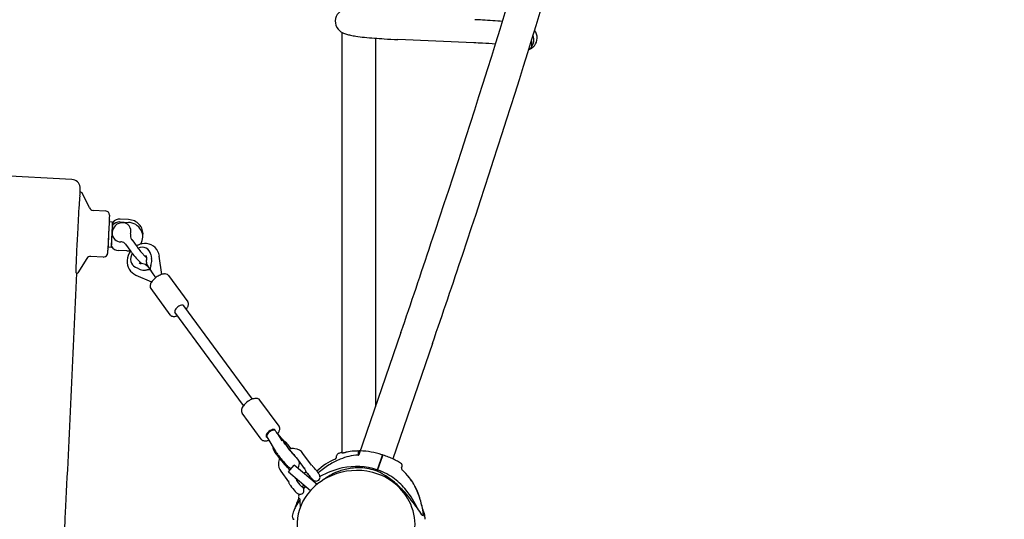
# Model space of a CAD drawing. Units: inches. Extents: x 33 to 427, y 131 to 508.
# Drawn here: x 216 to 272, y 323 to 351 of the extents above; entities that cross this region are included whole.
import ezdxf

# ---------------------------------------------------------------- set-up
doc = ezdxf.new("R2010")
doc.units = ezdxf.units.IN
doc.header["$LTSCALE"] = 12
doc.header["$MEASUREMENT"] = 0
doc.layers.add('1', color=7, linetype='Continuous')
doc.layers.add('33', color=20, linetype='Continuous')
doc.styles.get("Standard").update_dxf_attribs({"font": 'romans.shx'})
doc.dimstyles.get("Standard").update_dxf_attribs({"dimscale": 60, "dimtxt": 0.0833, "dimasz": 0.0833, "dimexe": 0.0833, "dimexo": 0.04, "dimgap": 0.09, "dimtad": 0, "dimtih": 1, "dimtoh": 1, "dimdec": 4, "dimzin": 1, "dimdsep": 46, "dimlunit": 4, "dimtxsty": 'Standard', "dimcen": 0.09, "dimclrt": 150, "dimadec": 4, "dimazin": 0, "dimtfac": 1, "dimtdec": 0, "dimtofl": 0, "dimtmove": 0, "dimatfit": 3, "dimfxl": 1, "dimtolj": 1, "dimtzin": 0, "dimarcsym": 0})

# ---------------------------------------------------------------- blocks, each defined once
blk = doc.blocks.new('*D39')
at = {"layer": '33', "color": 0, "lineweight": -2, "transparency": 16777216}
for p, q in [((66.528, 402.974), (66.528, 508.272)), ((343.534, 232.265), (343.534, 508.272)), ((71.526, 503.274), (193.646, 503.274)), ((338.536, 503.274), (229.436, 503.274))]:
    blk.add_line(p, q, dxfattribs=at)
at = {"layer": '33', "color": 0, "transparency": 16777216}
for points in [[(71.526, 504.107), (71.526, 502.441), (66.528, 503.274)], [(338.536, 504.107), (338.536, 502.441), (343.534, 503.274)]]:
    blk.add_solid(points, dxfattribs=at)
at = {"layer": '33', "color": 150, "transparency": 16777216, "insert": (211.541, 503.274), "char_height": 4.998, "attachment_point": 5}
blk.add_mtext('\\A1;23\'-1"', dxfattribs=at)
blk = doc.blocks.new('*D40')
at = {"layer": '33', "color": 0, "lineweight": -2, "transparency": 16777216}
for p, q in [((233.962, 477.361), (37.761, 477.361)), ((42.759, 472.363), (42.759, 297.369)), ((42.759, 154.55), (42.759, 280.619)), ((263.025, 149.552), (37.761, 149.552))]:
    blk.add_line(p, q, dxfattribs=at)
at = {"layer": '33', "color": 0, "transparency": 16777216}
for points in [[(41.926, 472.363), (43.592, 472.363), (42.759, 477.361)], [(41.926, 154.55), (43.592, 154.55), (42.759, 149.552)]]:
    blk.add_solid(points, dxfattribs=at)
at = {"layer": '33', "color": 150, "transparency": 16777216, "insert": (42.759, 288.994), "char_height": 4.998, "attachment_point": 5}
blk.add_mtext('\\A1;27\'-4"', dxfattribs=at)

msp = doc.modelspace()

# ---------------------------------------------------------------- linework, layer by layer
at = {"layer": '1'}
for p, q in [((234.65, 350.734), (234.65, 326.841)), ((236.55, 350.399), (236.55, 329.441)), ((242.141, 350.138), (237.821, 350.325)), ((245.418, 350.248), (245.418, 349.899)), ((219.305, 342.369), (208.51, 342.931)), ((220.299, 340.755), (219.884, 341.61)), ((221.215, 340.578), (220.511, 340.615)), ((221.434, 339.974), (221.622, 339.964)), ((221.44, 340.085), (221.44, 340.085)), ((221.55, 338.593), (221.605, 339.737)), ((221.605, 339.739), (221.619, 339.902)), ((222.04, 339.954), (222.515, 339.93)), ((222.529, 340.092), (222.053, 340.117)), ((223.332, 339.046), (223.346, 339.209)), ((221.36, 338.538), (221.547, 338.529)), ((222.351, 338.697), (222.656, 338.282)), ((222.704, 338.956), (223.008, 338.54)), ((221.079, 337.96), (220.374, 337.997)), ((221.354, 338.427), (221.354, 338.427)), ((222.437, 338.307), (221.961, 338.332)), ((223.652, 338.378), (223.627, 338.399)), ((223.788, 338.111), (223.831, 337.875)), ((224.419, 336.975), (224.275, 338.016)), ((220.149, 337.879), (219.648, 337.072)), ((222.839, 337.428), (222.815, 337.449)), ((223.117, 337.284), (222.911, 337.385)), ((223.645, 337.401), (223.548, 337.484)), ((223.752, 337.273), (223.621, 337.452)), ((222.935, 336.939), (223.834, 336.543)), ((223.727, 337.273), (223.748, 337.264)), ((223.749, 337.256), (223.746, 337.281)), ((224.799, 336.903), (225.888, 335.419)), ((223.791, 336.164), (224.88, 334.68)), ((229.56, 329.887), (225.668, 335.191)), ((229.056, 329.517), (225.164, 334.821)), ((238, 333.669), (235.615, 326.718)), ((239.798, 333.053), (237.545, 326.486)), ((231.078, 328.346), (229.989, 329.83)), ((230.07, 327.607), (228.981, 329.091)), ((231.284, 327.578), (230.935, 328.006)), ((230.433, 327.652), (230.859, 326.945)), ((231.035, 327.864), (231.244, 327.517)), ((231.233, 327.536), (231.286, 327.58)), ((231.29, 327.58), (231.396, 327.435)), ((231.44, 327.313), (231.357, 327.447)), ((231.368, 327.475), (231.363, 327.481)), ((230.726, 327.116), (230.746, 327.133)), ((230.782, 326.971), (230.865, 326.838)), ((231.718, 327.138), (231.776, 327.066)), ((232.928, 326.134), (232.438, 326.802)), ((234.65, 326.839), (234.65, 326.839)), ((235.584, 326.904), (235.584, 326.919)), ((235.585, 326.706), (235.584, 326.904)), ((235.615, 326.905), (235.614, 326.753)), ((235.614, 326.753), (235.614, 326.717)), ((235.615, 326.92), (235.615, 326.905)), ((232.53, 325.938), (232.086, 326.543)), ((232.139, 326.426), (232.159, 326.442)), ((234.35, 326.59), (234.35, 326.669)), ((236.681, 325.836), (236.978, 326.687)), ((236.684, 325.918), (236.949, 326.696)), ((237.791, 326.346), (237.791, 326.346)), ((237.879, 326.318), (237.879, 326.318)), ((231.175, 325.789), (231.619, 325.184)), ((231.54, 326.032), (231.681, 325.84)), ((231.609, 325.754), (231.93, 326.137)), ((231.609, 325.754), (232.87, 324.695)), ((231.614, 325.991), (231.639, 326.012)), ((233.235, 325.041), (231.93, 326.137)), ((232.62, 325.749), (232.505, 325.654)), ((236.64, 325.788), (236.658, 325.841)), ((236.684, 325.918), (236.658, 325.843)), ((236.658, 325.843), (236.658, 325.841)), ((236.681, 325.834), (236.662, 325.779)), ((238.043, 325.988), (238.072, 326.071)), ((231.961, 325.458), (232.018, 325.381)), ((232.114, 325.33), (232.065, 325.29)), ((232.938, 325.364), (232.895, 325.328)), ((232.503, 325.003), (232.384, 324.905)), ((232.211, 324.239), (232.235, 324.231)), ((231.905, 323.054), (231.93, 323.054)), ((239.266, 323.29), (239.242, 323.284))]:
    msp.add_line(p, q, dxfattribs=at)
for centre, radius, start, end in [((-280.005, 512.85), 548.11, 341.47696, 344.15313), ((-279.996, 512.847), 550, 341.4772, 344.15342), ((234.975, 351.359), 0.701, 125.5573, 209.4453), ((240.132, 303.515), 47.982, 87.015, 87.5323), ((240.693, 313.977), 37.504, 86.1157, 87.0377), ((241.462, 325.092), 26.363, 84.973, 86.1471), ((235.032, 351.405), 0.773, 210.3137, 244.1159), ((245.05, 350.418), 0.696, 320.326, 37.4313), ((235.294, 351.922), 1.352, 243.663, 253.6837), ((235.76, 353.57), 3.065, 253.9868, 258.1988), ((236.228, 355.874), 5.416, 258.3396, 261.6101), ((237.154, 362.255), 11.864, 261.6814, 264.0982), ((238.496, 375.539), 25.215, 264.1678, 266.7241), ((239.735, 395.048), 44.764, 266.5687, 267.5496), ((240.236, 305.69), 44.489, 86.9094, 87.5457), ((240.878, 317.02), 33.141, 85.6834, 86.9616), ((244.729, 351.012), 1.379, 292.6974, 295.8217), ((245.054, 350.115), 0.424, 299.4398, 323.0492), ((245.01, 350.42), 0.724, 296.1822, 309.6226), ((245.073, 350.099), 0.399, 323.3293, 329.9317), ((244.957, 350.502), 0.82, 308.8114, 319.9379), ((219.279, 341.869), 0.501, 8.1851, 87.0067), ((219.173, 341.851), 0.608, 2.6179, 8.3784), ((218.909, 341.836), 0.873, 0.5259, 2.8352), ((251.448, 338.997), 31.793, 175.6078, 176.4803), ((221.746, 341.312), 2.002, 172.0751, 176.5764), ((219.827, 341.582), 0.0638, 26.2419, 175.0006), ((211.267, 341.885), 8.516, 358.236, 359.2365), ((217.186, 341.811), 2.597, 359.1355, 0.7386), ((370.966, 331.566), 151.542, 176.45042, 177.05629), ((220.524, 340.864), 0.25, 205.8913, 267.0276), ((221.202, 340.328), 0.251, 4.496, 86.9919), ((214.273, 340.425), 7.182, 358.0526, 358.7813), ((221.08, 340.315), 0.374, 0.7414, 4.9246), ((220.176, 340.3), 1.277, 358.7358, 0.8926), ((193.362, 341.158), 28.106, 357.5847, 357.7432), ((202.392, 340.813), 19.07, 357.7097, 358.0994), ((222.192, 339.314), 0.601, 134.5702, 174.9769), ((222.179, 339.341), 0.574, 86.9046, 135.4985), ((222.181, 339.435), 0.479, 22.0295, 86.4954), ((386.317, 330.608), 166.922, 176.99853, 177.4312), ((222.092, 339.32), 0.501, 174.6659, 226.468), ((222.126, 339.417), 0.537, 344.6111, 21.6029), ((223.012, 339.179), 0.38, 165.3956, 214.4921), ((196.666, 340.064), 24.75, 355.9856, 356.4659), ((222.076, 339.314), 0.486, 227.3033, 271.2751), ((222.091, 338.523), 0.306, 84.445, 90.6281), ((222.087, 338.498), 0.331, 36.9935, 84.2116), ((222.989, 339.165), 0.354, 214.8119, 216.2567), ((223.484, 337.718), 1.018, 114.476, 120.4531), ((226.634, 341.207), 4.5, 216.3294, 218.5629), ((223.456, 337.797), 0.934, 83.9843, 114.8931), ((223.468, 337.917), 0.814, 7.0285, 83.9465), ((-345.876, 534.108), 617.323, 341.05321, 341.54838), ((287.65, 335.005), 68.157, 177.40603, 177.92799), ((220.361, 337.748), 0.25, 87.0041, 148.1564), ((221.092, 338.21), 0.25, 267.0288, 329.3245), ((221.111, 338.202), 0.23, 328.683, 336.3246), ((221.04, 338.229), 0.305, 337.0843, 342.9919), ((221.012, 338.232), 0.333, 343.8144, 348.4534), ((220.856, 338.252), 0.49, 349.8268, 352.993), ((219.968, 338.352), 1.384, 353.3539, 355.2989), ((214.855, 338.787), 6.515, 355.1725, 355.9842), ((223.474, 337.696), 1.026, 144.0451, 176.0216), ((226.624, 341.199), 4.925, 216.3216, 218.5446), ((227.319, 341.739), 5.806, 218.4349, 222.3527), ((227.447, 341.844), 5.533, 218.48, 221.6986), ((225.605, 340.187), 3.055, 221.4637, 225.291), ((224.25, 338.818), 1.13, 225.2864, 228.7213), ((223.486, 337.791), 0.218, 83.5519, 96.2955), ((223.407, 337.945), 0.145, 38.5173, 49.4377), ((223.838, 338.353), 0.508, 229.0952, 231.4531), ((223.49, 337.825), 0.184, 74.2504, 83.3992), ((223.392, 337.934), 0.163, 21.4111, 38.2594), ((223.682, 338.161), 0.261, 231.9392, 233.7277), ((223.349, 337.918), 0.208, 2.454, 21.1462), ((-345.861, 534.103), 619.207, 341.053217, 341.548388), ((228.991, 337.077), 9.461, 177.6257, 179.6219), ((223.324, 337.706), 0.876, 175.9934, 210.1745), ((225.241, 339.835), 2.987, 222.222, 226.4073), ((223.231, 337.74), 0.148, 229.5809, 248.4551), ((223.4, 337.683), 0.225, 181.3279, 191.9585), ((223.24, 337.762), 0.171, 248.3703, 260.0483), ((223.363, 337.675), 0.188, 191.868, 204.5883), ((223.973, 338.508), 1.152, 226.5668, 229.859), ((223.245, 337.791), 0.201, 259.9866, 271.1907), ((223.69, 338.178), 0.716, 230.1426, 235.1768), ((223.259, 337.143), 0.447, 49.7139, 91.2883), ((223.436, 337.763), 0.227, 277.9819, 302.6171), ((224.024, 337.724), 0.491, 165.5985, 187.8356), ((223.986, 337.718), 0.452, 187.7672, 216.1185), ((223.282, 337.915), 0.276, 345.466, 2.4973), ((223.362, 337.07), 0.436, 40.8295, 49.4445), ((224.719, 337.118), 0.987, 163.0383, 164.7993), ((227.759, 336.186), 4.167, 162.0739, 162.9817), ((219.716, 338.764), 4.279, 342.3753, 342.9804), ((221.86, 338.108), 2.037, 342.9624, 344.1848), ((-2101.412, 439.138), 2323.242, 357.154388, 357.481315), ((219.704, 337.128), 0.175, 176.362, 193.8733), ((219.595, 337.105), 0.063, 196.8754, 328.3803), ((223.258, 337.673), 0.802, 210.538, 246.279), ((223.361, 338.29), 1.075, 272.7903, 275.5906), ((223.311, 338.832), 1.62, 275.4774, 277.4623), ((221.761, 350.514), 13.404, 277.5464, 277.8306), ((223.751, 336.017), 1.229, 95.7578, 97.65), ((223.683, 336.68), 0.563, 92.7656, 95.6332), ((223.672, 336.9), 0.343, 88.2997, 92.7157), ((223.677, 337.063), 0.179, 78.5663, 88.5948), ((223.687, 337.115), 0.127, 71.7299, 78.0181), ((223.962, 337.298), 0.209, 172.6851, 175.9234), ((223.891, 337.302), 0.138, 175.4142, 185.9175), ((223.837, 337.296), 0.0834, 185.8813, 203.1679), ((224.044, 337.288), 0.291, 167.693, 172.6391), ((224.251, 337.243), 0.503, 164.6593, 167.7976), ((224.759, 335.907), 1.123, 113.299, 126.41), ((224.649, 336.154), 0.852, 104.2664, 113.1372), ((224.59, 336.384), 0.616, 95.188, 104.2217), ((224.576, 336.532), 0.467, 86.7325, 95.0494), ((224.591, 336.702), 0.296, 61.5235, 87.7466), ((224.626, 336.774), 0.216, 36.7283, 60.6104), ((224.045, 336.299), 0.296, 172.6077, 182.6642), ((223.971, 336.293), 0.222, 181.8612, 215.5973), ((224.126, 336.289), 0.377, 162.7664, 172.6615), ((224.263, 336.247), 0.521, 152.5089, 162.7582), ((224.454, 336.148), 0.735, 142.6177, 152.5502), ((224.725, 335.936), 1.08, 125.913, 142.4158), ((225.413, 335.338), 0.524, 333.5444, 340.196), ((225.713, 335.292), 0.216, 8.2771, 35.8124), ((225.536, 335.297), 0.395, 339.8225, 353.2416), ((225.651, 335.283), 0.279, 353.2745, 8.3896), ((225.041, 334.797), 0.199, 216.275, 220.0018), ((225.058, 334.815), 0.224, 220.5375, 248.8867), ((225.089, 334.892), 0.307, 248.6928, 263.887), ((225.104, 335.029), 0.445, 263.8418, 276.0578), ((225.088, 335.201), 0.617, 275.8715, 283.1774), ((225.05, 335.363), 0.784, 283.187, 289.31), ((225.176, 335.469), 0.795, 323.2344, 326.902), ((225.277, 335.405), 0.675, 326.7479, 333.6036), ((229.74, 329.009), 0.852, 139.3987, 148.2696), ((229.964, 328.809), 1.152, 119.107, 139.0898), ((229.882, 328.967), 0.974, 108.0974, 119.4345), ((229.793, 329.243), 0.685, 97.7036, 108.1677), ((229.766, 329.434), 0.492, 89.5912, 97.645), ((229.768, 329.548), 0.377, 79.8744, 89.7695), ((229.783, 329.629), 0.296, 69.8717, 79.9283), ((229.811, 329.697), 0.222, 36.9387, 70.6747), ((229.239, 329.228), 0.3, 164.8897, 188.8268), ((229.158, 329.218), 0.218, 189.4328, 215.682), ((229.402, 329.192), 0.467, 157.4866, 165.8034), ((229.539, 329.134), 0.616, 148.3142, 157.348), ((230.395, 328.375), 0.759, 323.2838, 330.7952), ((230.549, 328.289), 0.583, 330.8409, 338.44), ((230.9, 328.218), 0.219, 6.8404, 35.6717), ((230.703, 328.229), 0.417, 338.2328, 351.0237), ((230.829, 328.21), 0.29, 351.0106, 6.8813), ((230.244, 327.736), 0.217, 216.745, 245.7125), ((230.273, 327.798), 0.285, 245.4784, 260.2126), ((230.293, 327.915), 0.404, 260.2329, 273.3194), ((230.288, 328.056), 0.545, 273.0033, 280.2167), ((230.261, 328.211), 0.702, 280.1327, 286.7484), ((230.228, 328.325), 0.821, 286.6232, 288.9825), ((231.291, 327.574), 0.00725, 122.2183, 128.8657), ((231.289, 327.577), 0.00448, 113.0661, 122.1704), ((231.289, 327.578), 0.00289, 103.1531, 112.8914), ((231.289, 327.579), 0.00206, 88.0917, 103.2066), ((231.289, 327.579), 0.00167, 56.508, 87.7636), ((231.288, 327.579), 0.00219, 42.4, 56.6493), ((231.287, 327.578), 0.00328, 31.8204, 42.5814), ((231.286, 327.577), 0.00518, 24.1906, 32.0338), ((231.283, 327.576), 0.00812, 18.6317, 24.3587), ((231.278, 327.574), 0.0134, 13.0065, 18.6304), ((231.272, 327.573), 0.0198, 11.4385, 13.265), ((231.266, 327.571), 0.0258, 9.4279, 11.4337), ((231.262, 327.571), 0.0297, 8.5703, 9.4942), ((231.345, 327.301), 0.176, 61.1333, 82.668), ((230.169, 326.533), 1.523, 34.0655, 36.3333), ((231.322, 327.26), 0.223, 52.3428, 61.0986), ((230.606, 326.83), 0.995, 32.0318, 33.9787), ((230.908, 327.019), 0.639, 28.5006, 32.0417), ((231.28, 327.207), 0.29, 41.5566, 52.2065), ((231.1, 327.125), 0.42, 22.7727, 28.3067), ((230.731, 327.1), 0.015, 153.5308, 163.0463), ((230.728, 327.101), 0.0117, 162.6808, 188.4385), ((230.735, 327.098), 0.0192, 146.3553, 153.5847), ((230.741, 327.095), 0.0256, 138.7583, 146.33), ((230.749, 327.088), 0.0364, 132.8026, 138.8663), ((230.756, 327.08), 0.0471, 129.8964, 133.0096), ((232.563, 327.977), 1.992, 211.2097, 214.3489), ((234.237, 329.116), 4.016, 214.2925, 217.3607), ((231.222, 327.177), 0.287, 16.7584, 22.5083), ((231.761, 327.398), 0.298, 206.617, 210.753), ((232.304, 327.719), 0.929, 210.6094, 213.753), ((233.476, 328.499), 2.337, 213.6906, 216.7711), ((235.382, 329.921), 4.715, 216.7487, 222.5556), ((231.886, 326.312), 0.762, 83.1043, 107.9458), ((231.9, 326.405), 0.669, 36.4017, 83.3171), ((234.475, 326.669), 0.125, 108.8903, 180), ((235.541, 323.551), 3.42, 105.8036, 108.8874), ((234.614, 326.834), 0.00867, 111.98, 115.7053), ((234.613, 326.836), 0.00603, 115.7526, 118.7153), ((234.612, 326.839), 0.00344, 118.8962, 121.4822), ((234.615, 326.831), 0.0119, 105.6162, 111.8745), ((234.624, 326.8), 0.0436, 90.7982, 105.2754), ((234.683, 326.55), 0.301, 100.7961, 102.976), ((234.625, 326.761), 0.0832, 83.3242, 91.3677), ((234.73, 326.301), 0.554, 99.2651, 100.7869), ((234.575, 326.362), 0.485, 80.1699, 82.9306), ((234.762, 326.111), 0.747, 98.6457, 99.3286), ((234.682, 327.034), 0.195, 262.7419, 270.7717), ((234.682, 327.182), 0.343, 270.5531, 274.592), ((234.656, 327.515), 0.678, 274.5324, 277.0347), ((234.569, 328.218), 1.386, 277.0249, 279.2161), ((234.124, 330.985), 4.188, 279.1641, 280.3206), ((236.63, 317.352), 9.673, 99.5599, 100.458), ((235.597, 323.494), 3.444, 92.7187, 99.5788), ((235.644, 322.335), 4.604, 90.9997, 92.6223), ((235.564, 326.919), 0.02, 0.343, 90.9453), ((235.635, 326.92), 0.0202, 118.777, 179.3942), ((235.635, 326.92), 0.0203, 90.762, 118.2488), ((235.706, 319.667), 7.274, 90.1131, 90.5608), ((235.538, 322.423), 4.52, 72.228, 88.0503), ((231.755, 326.207), 0.715, 177.7551, 215.7953), ((231.873, 326.209), 0.832, 158.3835, 178.1701), ((236.175, 330.58), 6.445, 217.2508, 222.824), ((233.919, 328.501), 3.378, 222.9762, 225.729), ((233.65, 328.335), 2.366, 222.6229, 225.6216), ((232.965, 327.646), 1.395, 225.9475, 226.727), ((231.902, 326.408), 0.228, 36.2621, 40.3242), ((231.914, 326.212), 0.323, 311.5973, 0.8825), ((231.476, 326.047), 0.794, 26.5016, 27.3764), ((231.705, 326.157), 0.541, 19.7417, 26.8237), ((231.852, 326.207), 0.385, 10.2343, 20.0884), ((231.907, 326.215), 0.33, 0.3628, 10.6228), ((235.547, 323.428), 3.303, 112.7045, 134.4843), ((236.008, 322.861), 3.895, 111.9612, 122.4098), ((234.225, 326.59), 0.125, 295.0069, 0), ((235.771, 323.445), 3.264, 93.5416, 111.9364), ((235.556, 326.828), 0.125, 276.0071, 298.3454), ((235.272, 321.587), 5.397, 72.0497, 72.2513), ((236.93, 326.702), 0.02, 341.3435, 71.9447), ((236.997, 326.68), 0.0203, 102.5986, 160.3626), ((236.997, 326.68), 0.0202, 71.7573, 102.0248), ((235.134, 321.054), 5.947, 68.6199, 71.6759), ((235.687, 322.52), 4.38, 63.9171, 68.3722), ((234.153, 319.376), 7.878, 62.8444, 63.9518), ((232.565, 316.053), 11.56, 62.7507, 63.3563), ((236.058, 323.611), 3.263, 52.8727, 57.5242), ((236.067, 323.622), 3.248, 52.8846, 56.0683), ((237.911, 326.063), 0.189, 49.1681, 52.9793), ((237.95, 326.109), 0.129, 13.7645, 53.3516), ((238.015, 326.197), 0.0195, 50.888, 51.0694), ((237.92, 326.075), 0.174, 47.8038, 48.9841), ((232.782, 327.339), 1.752, 225.8146, 230.2785), ((231.983, 326.377), 0.501, 230.2823, 243.1838), ((232.766, 325.972), 0.238, 176.3064, 197.0906), ((232.838, 325.993), 0.314, 196.8527, 204.8935), ((233.136, 326.135), 0.644, 205.231, 213.3756), ((233.913, 326.642), 1.572, 213.235, 215.9163), ((234.751, 327.23), 2.595, 215.5702, 218.0818), ((233.311, 326.415), 0.475, 216.2812, 225.665), ((231.815, 324.887), 1.663, 44.7372, 45.5846), ((230.983, 324.089), 2.816, 39.0527, 44.3632), ((230.779, 323.889), 3.101, 36.2375, 39.5267), ((231.819, 324.651), 1.812, 33.0598, 36.2535), ((236.593, 321.949), 4.978, 122.469, 131.3361), ((232.77, 325.269), 0.677, 27.4459, 33.1443), ((235.645, 321.486), 4.588, 101.9997, 119.2547), ((235.489, 322.968), 2.991, 108.925, 127.7579), ((235.51, 322.126), 3.705, 81.4661, 116.9112), ((235.615, 322.643), 3.339, 103.5602, 109.1668), ((235.476, 322.345), 3.712, 71.636, 102.2033), ((235.606, 322.756), 3.227, 90.385, 103.8708), ((235.606, 322.756), 3.227, 90.385, 103.8708), ((235.588, 322.968), 3.015, 71.4258, 90.0666), ((235.588, 322.968), 3.015, 71.4255, 90.0666), ((235.585, 322.559), 3.266, 31.3315, 81.6413), ((236.536, 325.788), 0.04, 68.2433, 71.4146), ((235.248, 322.586), 3.492, 58.5587, 68.0933), ((236.639, 325.85), 0.02, 341.3327, 71.5883), ((236.7, 325.829), 0.02, 70.8415, 160.6867), ((236.707, 325.848), 0.000000375, 70.2491, 46.1749), ((236.707, 325.848), 0.000000729, 33.9407, 33.509), ((236.707, 325.848), 0.00000118, 24.2605, 24.1856), ((236.707, 325.848), 0.00000159, 20.0369, 15.4537), ((236.707, 325.848), 0.00000217, 15.4747, 11.7494), ((236.707, 325.848), 0.00000271, 11.8206, 10.2145), ((235.576, 322.583), 3.455, 53.2235, 70.8863), ((238.161, 325.947), 0.125, 160.9994, 227.6122), ((237.953, 326.111), 0.125, 341.0424, 13.254), ((236.029, 323.514), 3.11, 33.815, 48.9108), ((235.947, 323.44), 3.22, 27.5726, 48.6656), ((231.862, 325.219), 0.245, 176.5546, 199.1494), ((231.937, 325.243), 0.324, 198.6809, 207.1115), ((232.239, 325.39), 0.66, 206.5331, 213.6025), ((232.401, 325.662), 0.475, 216.2812, 225.665), ((230.993, 324.222), 1.539, 44.7973, 45.6183), ((235.294, 322.519), 3.257, 116.6622, 146.87), ((235.484, 327.796), 3.521, 217.9711, 221.9334), ((234.353, 326.772), 1.996, 221.7529, 226.2324), ((237.887, 320.525), 6.903, 135.6456, 136.0995), ((233.359, 325.73), 0.556, 225.9938, 235.452), ((235.777, 321.252), 4.856, 124.1842, 124.8471), ((233.199, 325.5), 0.276, 235.6295, 254.6219), ((233.182, 325.451), 0.224, 255.5022, 11.5178), ((233.067, 325.42), 0.344, 19.3667, 27.9624), ((233.157, 325.45), 0.25, 10.5588, 19.6615), ((234.709, 321.705), 4.525, 49.7389, 58.5641), ((233.67, 320.473), 6.136, 42.1777, 49.7687), ((235.321, 322.305), 3.831, 38.8698, 52.6697), ((235.694, 323.28), 3.519, 23.5792, 33.9485), ((233.179, 326.011), 1.786, 213.5222, 215.7789), ((234.429, 326.921), 3.332, 215.9108, 223.1605), ((233.227, 325.804), 1.691, 223.3861, 226.9347), ((232.433, 324.957), 0.53, 227.1624, 236.1323), ((232.305, 324.774), 0.308, 236.9164, 243.3475), ((232.272, 324.698), 0.224, 253.5922, 10.1186), ((231.444, 324.257), 1.167, 31.4354, 34.7224), ((231.906, 324.541), 0.624, 26.831, 31.2384), ((232.165, 324.67), 0.335, 21.019, 27.19), ((234.429, 322.855), 2.759, 133.0577, 135.1369), ((232.233, 324.693), 0.264, 9.524, 21.496), ((237.225, 322.051), 5.484, 148.1139, 149.6908), ((232.553, 324.861), 0.0313, 140.4104, 199.2824), ((239.027, 319.507), 8.432, 139.883, 140.4104), ((234.907, 322.348), 3.456, 131.8773, 133.1149), ((231.473, 318.484), 9.099, 34.8646, 42.1679), ((234.373, 321.535), 5.051, 24.9309, 38.9175), ((235.142, 323.017), 4.129, 16.322, 27.5956), ((234.954, 322.951), 4.328, 15.2802, 23.6524), ((235.287, 322.028), 3.702, 146.2673, 153.063), ((239.319, 321.019), 7.82, 155.6099, 159.4541), ((234.95, 322.734), 2.851, 146.6988, 187.6278), ((232.296, 324.763), 0.293, 243.9193, 252.6532), ((244.245, 324.146), 12.061, 178.9828, 179.3755), ((232.224, 324.277), 0.04, 179.3751, 251.0181), ((232.435, 324.356), 0.25, 150.1813, 178.9859), ((235.943, 321.604), 4.483, 145.1821, 146.4243), ((232.222, 324.193), 0.04, 0.2552, 71.0176), ((244.239, 324.235), 11.976, 180.2009, 182.5049), ((235.874, 322.73), 2.93, 330.4775, 31.4122), ((233.851, 322.639), 5.474, 7.7822, 16.332), ((233.727, 322.612), 5.601, 6.951, 15.3218), ((-1119.658, 389.736), 1340.247, 356.70844, 357.18012), ((240.957, 320.419), 9.565, 160.5904, 162.3852), ((234.093, 322.642), 2.359, 153.2291, 156.0683), ((232.508, 323.351), 0.623, 156.0638, 156.4839), ((231.965, 323.587), 0.0313, 156.4486, 160.5681), ((233.276, 323.006), 1.465, 155.6544, 155.9268), ((232.025, 323.753), 0.0313, 159.4104, 218.2824), ((229.249, 316.877), 11.843, 32.847, 35.0915), ((236.3, 322.298), 3.236, 24.1566, 25.3295), ((237.417, 322.782), 2.019, 24.9471, 26.3622), ((237.364, 322.777), 2.069, 23.4144, 24.1128), ((238.284, 323.172), 1.067, 23.5659, 23.7737), ((239.229, 323.584), 0.0368, 22.9361, 23.4757), ((239.234, 323.586), 0.0314, 21.4092, 22.8787), ((239.263, 323.597), 0.00000825, 22.3613, 21.9685), ((239.263, 323.597), 0.00000314, 21.9535, 21.447), ((239.263, 323.597), 0.00000103, 21.5241, 20.2086), ((239.263, 323.597), 0.000000398, 19.9083, 19.4417), ((230.16, 320.398), 9.649, 17.5762, 19.3598), ((232.079, 323.237), 0.25, 162.3779, 197.9859), ((243.313, 326.884), 12.061, 197.9828, 198.3755), ((231.905, 323.094), 0.04, 198.3745, 270.0182), ((239.232, 323.323), 0.04, 212.9149, 283.6768), ((239.276, 323.251), 0.04, 32.0346, 103.6773), ((239.276, 323.251), 0.04, 32.0347, 103.6773), ((232.922, 322.485), 6.416, 7.2028, 8.0148), ((229.085, 316.875), 12.061, 31.642, 32.0347), ((229.085, 316.874), 12.062, 31.6417, 32.0342), ((239.141, 323.071), 0.25, 356.0371, 31.6451), ((239.12, 323.236), 0.25, 347.5792, 17.5906)]:
    msp.add_arc(centre, radius, start, end, dxfattribs=at)
for centre, major_axis, ratio, start_param, end_param in [((244.917, 350.314), (0.19, -0.63), 0.9683, 0.600774, 1.647294), ((221.397, 339.256), (-0.043, -0.829), 0.01107, 2.617871, 5.045272), ((221.397, 339.256), (-0.037, -0.718), 0.01107, 3.141593, 5.045272), ((221.584, 339.246), (-0.037, -0.718), 0.01107, 2.776073, 5.045272), ((221.667, 339.734), (-0.0623, 0.0052), 0.945046, 5.717145, 6.317051), ((222.017, 339.482), (-0.498, 0.042), 0.945046, 4.746255, 5.717145), ((221.681, 339.897), (-0.0623, 0.0052), 0.945046, 5.717145, 6.283185), ((222.03, 339.645), (-0.498, 0.042), 0.945046, 4.746255, 5.717145), ((222.476, 339.118), (0.856, -0.072), 0.945046, 5.830799, 7.887848), ((222.49, 339.281), (-0.856, 0.072), 0.945046, 3.141593, 4.746255), ((221.397, 339.256), (-0.043, -0.829), 0.01107, 5.045272, 6.806907), ((221.397, 339.256), (-0.037, -0.718), 0.01107, 5.045272, 6.283185), ((221.584, 339.246), (-0.037, -0.718), 0.01107, 5.045272, 6.640884), ((221.612, 338.589), (-0.0623, 0.0052), 0.945046, 0.033866, 0.633772), ((221.984, 338.804), (-0.498, 0.042), 0.945046, 0.633772, 1.604662), ((223.221, 337.924), (-0.406, -0.475), 0.860477, 2.528282, 4.194834), ((222.476, 339.118), (0.856, -0.072), 0.945046, 4.746255, 4.971159), ((223.221, 337.924), (-0.406, -0.475), 0.860477, 4.914105, 6.498834), ((223.221, 337.924), (-0.406, 0.642), 0.735904, 3.726353, 4.207734), ((223.221, 337.924), (-0.406, 0.642), 0.735904, 2.264099, 2.74548), ((224.135, 336.752), (0.385, -0.509), 0.055187, 3.24013, 4.466161), ((224.135, 336.752), (0.385, -0.509), 0.055187, 4.466161, 4.598258), ((225.416, 335.006), (0.252, 0.185), 0.499452, 0, 3.141593), ((230.606, 327.933), (-0.252, -0.185), 0.499452, 5.055707, 6.606584), ((230.606, 327.933), (-0.252, -0.185), 0.499452, 2.861991, 6.606584), ((230.653, 327.892), (-0.256, -0.18), 0.553513, 3.639351, 6.065802), ((230.606, 327.933), (-0.252, -0.185), 0.499452, 2.861991, 5.055707), ((230.734, 327.758), (0.356, -0.506), 0.501004, 1.609909, 1.96748), ((230.734, 327.758), (0.356, -0.506), 0.501004, 1.430609, 1.609909), ((230.734, 327.758), (0.356, -0.506), 0.501004, 4.39393, 4.572202), ((231.79, 326.948), (0.496, -0.638), 0.075999, 3.27634, 3.757721), ((231.79, 326.948), (0.398, -0.481), 0.100636, 3.771999, 5.736876), ((231.79, 326.948), (0.496, -0.638), 0.075999, 1.814086, 2.295467), ((231.215, 326.472), (0.496, -0.638), 0.075999, 3.27634, 3.757721), ((231.215, 326.472), (0.398, -0.481), 0.100636, 3.771999, 6.283185), ((232.224, 325.097), (-0.159, 0.193), 0.100636, 0, 3.141593)]:
    msp.add_ellipse(centre, major_axis=major_axis, ratio=ratio, start_param=start_param, end_param=end_param, dxfattribs=at)

# ---------------------------------------------------------------- dimensions: what is measured, and where the dimension line sits
at = {"layer": '33'}
dim = msp.add_linear_dim(base=(343.534, 503.274), p1=(66.528, 400.574), p2=(343.534, 229.865), dimstyle='Standard', override={"dimdec": 0, "dimsah": 1}, dxfattribs=at)
dim.commit()
dim.dimension.update_dxf_attribs({"geometry": '*D39', "text_midpoint": (211.541, 503.274), "dimtype": 160})
dim = msp.add_linear_dim(base=(42.759, 477.361), p1=(265.425, 149.552), p2=(236.362, 477.361), angle=90, dimstyle='Standard', override={"dimdec": 0, "dimsah": 1}, dxfattribs=at)
dim.commit()
dim.dimension.update_dxf_attribs({"geometry": '*D40', "text_midpoint": (42.759, 288.994), "dimtype": 160})

doc.saveas('drawing.dxf')
